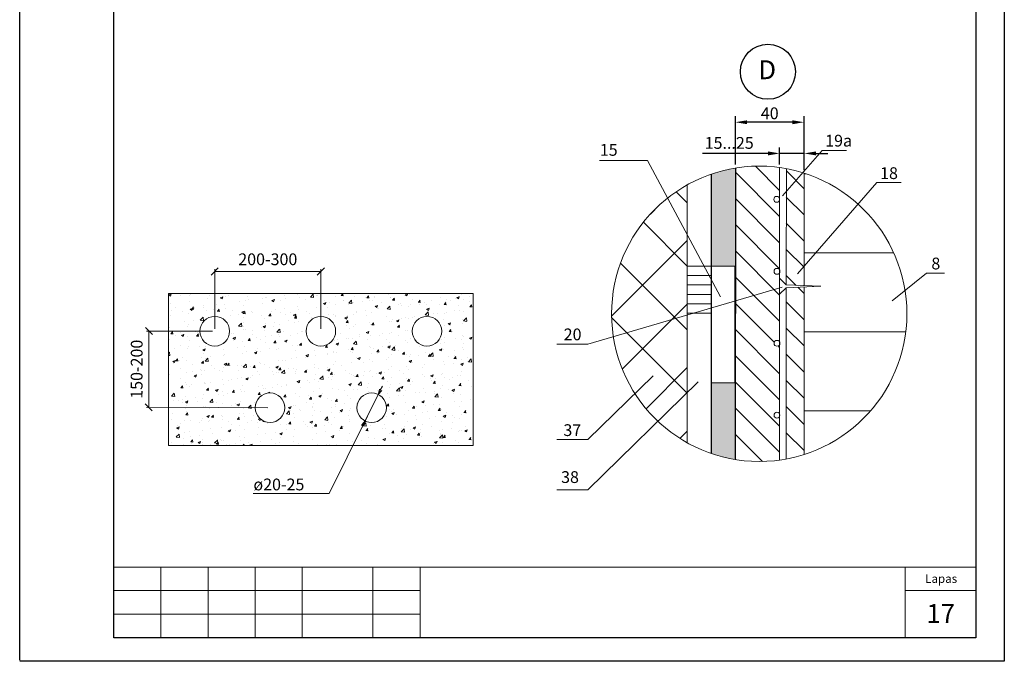
# Model space of a CAD drawing. Units: millimetres. Extents: x 1085 to 1294, y 563 to 858.
# Drawn here: x 1085 to 1294, y 563 to 700 of the extents above; entities that cross this region are included whole.
import ezdxf

# ---------------------------------------------------------------- set-up
doc = ezdxf.new("R2010")
doc.units = ezdxf.units.MM
for name, color, linetype, lineweight in [('вспомогательные линии', 161, 'Continuous', 13), ('Вспомогательные слои', 111, 'Continuous', 13), ('Надписи', 180, 'Continuous', 13), ('Размеры', 200, 'Continuous', 13), ('Слой1', 7, 'Continuous', 25), ('Стены', 14, 'Continuous', 30), ('Штампы', 7, 'Continuous', 15), ('Штрих', 151, 'Continuous', 9)]:
    doc.layers.add(name, color=color, linetype=linetype, lineweight=lineweight)
doc.layers.add('не печатный', color=7, linetype='Continuous', plot=False)
doc.styles.add('GOST 2.304', font='CS_Gost2304.shx')
doc.styles.get("Standard").update_dxf_attribs({"font": 'arial.ttf'})
doc.linetypes.add('GOST2.303 8', pattern='A,40,[2,GOST 2.303-68.shx,S=1,R=0,X=0,Y=0],-8', length=48)
doc.dimstyles.new('ISO-25', dxfattribs={"dimtxt": 2.5, "dimasz": 2.5, "dimexe": 1.25, "dimexo": 0.625, "dimtad": 1, "dimtxsty": 'Standard', "dimcen": 2.5, "dimadec": 0, "dimazin": 0, "dimtfac": 1, "dimtmove": 0, "dimatfit": 3, "dimfxl": 1, "dimarcsym": 0})

# ---------------------------------------------------------------- blocks, each defined once
blk = doc.blocks.new('_Oblique')
at = {"color": 0, "linetype": 'ByBlock', "lineweight": -2}
blk.add_line((-0.5, -0.5), (0.5, 0.5), dxfattribs=at)
blk = doc.blocks.new('*D10')
at = {"layer": 'Defpoints', "color": 0, "linetype": 'Continuous', "transparency": 16777216}
for p in [(1236.57, 677.76), (1236.57, 668.14), (1251.17, 666.95)]:
    blk.add_point(p, dxfattribs=at)
at = {"layer": 'Размеры', "color": 0, "linetype": 'Continuous', "lineweight": -2, "transparency": 16777216}
for p, q in [((1236.57, 668.76), (1236.57, 679.01)), ((1248.67, 677.76), (1239.07, 677.76)), ((1251.17, 667.57), (1251.17, 679.01))]:
    blk.add_line(p, q, dxfattribs=at)
at = {"layer": 'Размеры', "color": 0, "linetype": 'Continuous', "transparency": 16777216}
for points in [[(1239.07, 678.17), (1239.07, 677.34), (1236.57, 677.76)], [(1248.67, 678.17), (1248.67, 677.34), (1251.17, 677.76)]]:
    blk.add_solid(points, dxfattribs=at)
at = {"layer": 'Размеры', "color": 0, "linetype": 'Continuous', "transparency": 16777216, "insert": (1243.87, 679.65), "char_height": 2.5, "attachment_point": 5}
blk.add_mtext('{\\fTimes New Roman|b0|i0|c204|p18;40}', dxfattribs=at)
blk = doc.blocks.new('*D11')
at = {"layer": 'Defpoints', "color": 0, "linetype": 'Continuous', "transparency": 16777216}
for p in [(1245.97, 671.14), (1245.97, 668.14), (1251.17, 666.95)]:
    blk.add_point(p, dxfattribs=at)
at = {"layer": 'Размеры', "color": 0, "linetype": 'Continuous', "lineweight": -2, "transparency": 16777216}
for p, q in [((1243.47, 671.14), (1229.56, 671.14)), ((1245.97, 668.76), (1245.97, 672.39)), ((1251.17, 671.14), (1245.97, 671.14)), ((1251.17, 667.57), (1251.17, 672.39)), ((1253.67, 671.14), (1256.17, 671.14))]:
    blk.add_line(p, q, dxfattribs=at)
at = {"layer": 'Размеры', "color": 0, "linetype": 'Continuous', "transparency": 16777216}
for points in [[(1243.47, 671.56), (1243.47, 670.72), (1245.97, 671.14)], [(1253.67, 671.56), (1253.67, 670.72), (1251.17, 671.14)]]:
    blk.add_solid(points, dxfattribs=at)
at = {"layer": 'Размеры', "color": 0, "linetype": 'Continuous', "transparency": 16777216, "insert": (1235.26, 673.04), "char_height": 2.5, "attachment_point": 5}
blk.add_mtext('15...25', dxfattribs=at)

msp = doc.modelspace()

# ---------------------------------------------------------------- hatches: boundary and pattern name
at = {"layer": 'Вспомогательные слои', "linetype": 'GOST2.303 8'}
h = msp.add_hatch(color=0, dxfattribs=at)
edge = h.paths.add_edge_path()
edge.add_arc((1241.641, 637.101), 31.334, 459.4919, 468.83739, ccw=False)
edge.add_line((1236.474, 668.006), (1236.474, 647.231))
edge.add_line((1236.474, 647.231), (1231.524, 647.231))
edge.add_line((1231.524, 647.231), (1231.524, 666.756))
edge = h.paths.add_edge_path()
edge.add_arc((1241.641, 637.101), 31.334, 251.16261, 260.5081, ccw=False)
edge.add_line((1231.524, 607.445), (1231.524, 622.481))
edge.add_line((1231.524, 622.481), (1236.474, 622.481))
edge.add_line((1236.474, 622.481), (1236.474, 606.196))
at = {"layer": 'Вспомогательные слои'}
h = msp.add_hatch(dxfattribs=at)
h.set_pattern_fill('ANSI31', color=0, scale=1.2375, style=0)
h.set_pattern_definition([(135, (2621.4977, 3471.825), (2.7782667, 2.7782667), [])])
h.paths.add_polyline_path([(1236.573, 668.022, -0.0753886), (1245.968, 668.135), (1245.968, 661.683, 0.7809799), (1244.797, 661.391, 0.7809799), (1245.968, 661.098), (1245.968, 646.399, 0.7894172), (1244.791, 646.118, 0.7894172), (1245.968, 645.837), (1245.968, 631.115, 0.7982924), (1244.785, 630.846, 0.7982924), (1245.968, 630.577), (1245.968, 615.83, 0.8076739), (1244.779, 615.574, 0.8076739), (1245.968, 615.318), (1245.968, 606.067, -0.07566), (1236.539, 606.185)])
edge = h.paths.add_edge_path()
edge.add_line((1251.174, 643.112), (1247.387, 643.281))
edge.add_line((1247.387, 643.281), (1247.392, 667.902))
edge.add_arc((1241.641, 637.101), 31.334, 432.28667, 439.42313, ccw=False)
edge.add_line((1251.174, 666.949), (1251.174, 643.112))
edge = h.paths.add_edge_path()
edge.add_line((1247.387, 642.626), (1251.174, 642.795))
edge.add_line((1251.174, 642.795), (1251.174, 607.252))
edge.add_arc((1241.641, 637.101), 31.334, 280.55303, 287.71333, ccw=False)
edge.add_line((1247.38, 606.297), (1247.387, 642.626))
h = msp.add_hatch(dxfattribs=at)
h.set_pattern_fill('AR-BRSTD', color=0, scale=0.2475, style=0)
h.set_pattern_definition([(180, (7988.08, 13979.074), (0, 16.766095), []), (90, (7988.08, 13979.074), (25.146, 16.766095), [16.766095, -16.766095])])
edge = h.paths.add_edge_path()
edge.add_arc((1241.641, 637.101), 31.334, 287.71333, 432.28667, ccw=False)
edge.add_line((1251.174, 607.252), (1251.174, 666.949))
at = {"layer": 'Штрих', "linetype": 'ByBlock'}
h = msp.add_hatch(dxfattribs=at)
h.set_pattern_fill('ANSI37', color=0, scale=3, style=0)
h.set_pattern_definition([(45, (-4198.195, 3471.955), (-6.735192, 6.735192), []), (135, (-4198.195, 3471.955), (-6.735192, -6.735192), [])])
h.paths.add_polyline_path([(1226.356, 653.882), (1222.187, 661.678, 0.229201), (1210.296, 637.101, 0.0386378), (1210.669, 632.278), (1226.356, 636.884)])
h.paths.add_polyline_path([(1226.356, 664.467, 0.0400691), (1222.187, 661.678), (1226.356, 653.882)])
h.paths.add_polyline_path([(1226.356, 636.884), (1210.669, 632.278, 0.2307057), (1226.356, 609.735)])
h = msp.add_hatch(dxfattribs=at)
h.set_pattern_fill('AR-CONC', color=0, scale=0.03, style=0)
h.set_pattern_definition([(50, (-4198.195, 3471.9546), (5.46554, -0.4781726), [0.5715, -6.2865]), (355, (-4198.195, 3471.9546), (-1.057285, 5.7316993), [0.4572, -5.0292]), (100.451, (-4197.7397, 3471.915), (4.408275, 5.2535006), [0.4857, -5.3427]), (46.1842, (-4198.195, 3473.4786), (8.132371, -1.26127), [0.85725, -9.42975]), (96.6356, (-4197.5175, 3473.3735), (7.122127, 7.422767), [0.72855, -8.01405]), (351.184, (-4198.195, 3473.479), (7.122138, 7.422754), [0.6858, -7.5438]), (21, (-4197.433, 3473.0976), (4.5484464, -3.0679656), [0.5715, -6.2865]), (326, (-4197.433, 3473.0976), (1.854061, 5.525639), [0.4572, -5.0292]), (71.4514, (-4197.054, 3472.842), (6.4024947, 2.4576857), [0.4857, -5.3427]), (37.5, (-4198.1952, 3471.9546), (0.0926581, 2.53665117), [0, -4.96824, 0, -5.1054, 0, -5.04825]), (7.5, (-4198.1952, 3471.9546), (2.0045899, 3.0054172), [0, -2.91084, 0, -4.85394, 0, -1.92405]), (327.5, (-4199.8944, 3471.9546), (4.06771786, -0.1718623), [0, -1.905, 0, -5.9436, 0, -7.8867]), (317.5, (-4200.6564, 3471.9546), (4.4438754, 0.7627947), [0, -2.4765, 0, -3.94716, 0, -5.6007])])
h.paths.add_polyline_path([(1116.245, 641.432), (1180.881, 641.432), (1180.881, 609.143), (1116.245, 609.143)])
edge = h.paths.add_edge_path(flags=16)
edge.add_arc((1126.034, 633.403), 3.139, 0, 360)
edge = h.paths.add_edge_path(flags=16)
edge.add_arc((1137.773, 617.173), 3.139, 0, 360)
edge = h.paths.add_edge_path(flags=16)
edge.add_arc((1148.563, 633.403), 3.139, 0, 360)
edge = h.paths.add_edge_path(flags=16)
edge.add_arc((1159.353, 617.173), 3.139, 0, 360)
edge = h.paths.add_edge_path(flags=16)
edge.add_arc((1171.092, 633.403), 3.139, 0, 360)

# ---------------------------------------------------------------- linework, layer by layer
at = {"layer": 'Вспомогательные слои', "color": 0}
for p, q in [((1245.968, 606.067), (1245.968, 668.135)), ((1247.387, 643.281), (1247.392, 667.902)), ((1251.174, 643.112), (1251.174, 666.949)), ((1251.174, 643.112), (1251.174, 666.949)), ((1231.524, 607.445), (1231.524, 666.756)), ((1247.38, 606.297), (1247.387, 642.626)), ((1251.174, 607.252), (1251.174, 642.795)), ((1251.174, 607.252), (1251.174, 642.795))]:
    msp.add_line(p, q, dxfattribs=at)
at = {"layer": 'Вспомогательные слои', "color": 0, "linetype": 'Continuous'}
for p, q in [((1231.524, 647.231), (1236.474, 647.231)), ((1236.474, 647.231), (1236.474, 622.481)), ((1236.474, 622.481), (1231.524, 622.481)), ((1231.524, 622.481), (1231.524, 607.445))]:
    msp.add_line(p, q, dxfattribs=at)
at = {"layer": 'Вспомогательные слои', "color": 0}
for points in [[(1245.968, 644.668), (1247.387, 643.281)], [(1245.968, 644.453), (1245.968, 641.453)], [(1245.968, 641.238), (1247.387, 642.626)], [(1247.387, 643.281), (1254.732, 642.953), (1247.387, 642.626)]]:
    msp.add_lwpolyline(points, dxfattribs=at)
msp.add_lwpolyline([(1116.245, 641.432), (1180.881, 641.432), (1180.881, 609.143), (1116.245, 609.143)], close=True, dxfattribs=at)
for centre, radius in [((1241.641, 637.101), 31.345), ((1245.346, 661.391), 0.622), ((1245.413, 646.118), 0.622), ((1126.034, 633.403), 3.139), ((1148.563, 633.403), 3.139), ((1171.092, 633.403), 3.139), ((1245.407, 630.846), 0.622), ((1137.773, 617.173), 3.139), ((1159.353, 617.173), 3.139), ((1245.401, 615.574), 0.622)]:
    msp.add_circle(centre, radius, dxfattribs=at)
at = {"layer": 'Надписи', "color": 0}
for p, q in [((1246.599, 662.115), (1255.02, 671.789)), ((1233.406, 640.699), (1217.928, 669.642)), ((1249.763, 645.586), (1266.62, 664.952)), ((1269.837, 639.871), (1277.182, 645.729)), ((1246.474, 642.791), (1205.255, 630.688)), ((1219.092, 623.957), (1205.255, 610.425)), ((1228.681, 622.67), (1205.255, 599.761)), ((1134.159, 598.935), (1150.348, 598.935))]:
    msp.add_line(p, q, dxfattribs=at)
at = {"layer": 'Надписи', "color": 0, "extrusion": (0, 1, 0)}
for p, q in [((1260.139, 671.789), (1255.02, 671.789)), ((1217.928, 669.642), (1207.69, 669.642)), ((1271.74, 664.952), (1266.62, 664.952)), ((1280.942, 645.729), (1277.182, 645.729)), ((1205.255, 630.688), (1198.699, 630.688)), ((1205.255, 610.425), (1198.699, 610.425)), ((1205.255, 599.761), (1198.699, 599.761))]:
    msp.add_line(p, q, dxfattribs=at)
at = {"layer": 'Надписи', "color": 0, "linetype": 'ByBlock'}
msp.add_line((1157.963, 614.358), (1150.348, 598.935), dxfattribs=at)
at = {"layer": 'не печатный'}
for points in [[(1293.671, 857.959), (1293.671, 563.36), (1084.621, 563.36)], [(1084.621, 563.581), (1084.621, 857.959)]]:
    msp.add_lwpolyline(points, dxfattribs=at)
at = {"layer": 'Размеры', "color": 0, "linetype": 'Continuous'}
for p, q in [((1126.034, 633.903), (1126.034, 646.577)), ((1126.034, 646.077), (1148.563, 646.077)), ((1148.563, 633.903), (1148.563, 646.577)), ((1125.534, 633.404), (1111.572, 633.437)), ((1112.034, 617.233), (1112.072, 633.436)), ((1137.273, 617.174), (1111.534, 617.234))]:
    msp.add_line(p, q, dxfattribs=at)
at = {"layer": 'Слой1'}
for points in [[(1104.621, 568.36), (1104.621, 848.969)], [(1287.621, 848.969), (1287.621, 568.36), (1287.333, 568.36)], [(1287.333, 568.36), (1104.621, 568.36)]]:
    msp.add_lwpolyline(points, dxfattribs=at)
at = {"layer": 'Слой1', "color": 0, "linetype": 'Continuous', "lineweight": 30}
msp.add_circle((1243.48, 688.472), 5.842, dxfattribs=at)
at = {"layer": 'Стены', "color": 0}
for p, q in [((1236.573, 668.022), (1236.539, 606.185)), ((1231.524, 607.445), (1231.524, 666.756))]:
    msp.add_line(p, q, dxfattribs=at)
at = {"layer": 'Штампы', "color": 0}
for points in [[(1287.621, 583.36), (1104.621, 583.36)], [(1114.621, 583.36), (1114.621, 568.36)], [(1124.621, 583.36), (1124.621, 568.36)], [(1134.621, 583.36), (1134.621, 568.36)], [(1144.621, 583.36), (1144.621, 568.36)], [(1159.621, 583.36), (1159.621, 568.36)], [(1169.621, 583.36), (1169.621, 568.36)], [(1272.621, 583.36), (1272.621, 568.36)], [(1169.621, 578.36), (1104.621, 578.36)], [(1287.621, 578.36), (1272.621, 578.36)], [(1169.621, 573.36), (1104.621, 573.36)]]:
    msp.add_lwpolyline(points, dxfattribs=at)
at = {"layer": 'Штрих', "color": 0, "linetype": 'ByBlock'}
for p, q in [((1226.356, 609.735), (1226.356, 664.467)), ((1231.524, 647.231), (1226.356, 647.231)), ((1226.356, 645.231), (1226.356, 642.231)), ((1226.356, 645.231), (1231.524, 645.231)), ((1226.356, 643.231), (1231.524, 643.231)), ((1226.356, 643.231), (1226.356, 641.231)), ((1226.356, 641.231), (1231.524, 641.231)), ((1226.356, 641.231), (1226.356, 639.231)), ((1226.356, 639.231), (1231.524, 639.231)), ((1226.356, 639.231), (1226.356, 637.231)), ((1226.356, 637.231), (1231.524, 637.231)), ((1161.002, 621.109), (1160.742, 619.987)), ((1161.002, 621.109), (1160.742, 619.987)), ((1161.232, 620.979), (1160.742, 619.987)), ((1160.742, 619.987), (1161.226, 620.966)), ((1161.185, 620.884), (1161.628, 621.781)), ((1157.963, 614.358), (1160.742, 619.987)), ((1160.742, 619.987), (1161.514, 620.819)), ((1160.742, 619.987), (1160.875, 620.256)), ((1160.742, 619.987), (1160.875, 620.256)), ((1160.875, 620.256), (1160.875, 620.256)), ((1157.963, 614.358), (1158.447, 615.337)), ((1157.324, 613.578), (1157.963, 614.358)), ((1157.721, 613.342), (1157.963, 614.358)), ((1157.83, 614.089), (1157.83, 614.089))]:
    msp.add_line(p, q, dxfattribs=at)
msp.add_circle((1171.092, 633.403), 3.139, dxfattribs=at)

# ---------------------------------------------------------------- block references
at = {"layer": 'Размеры', "color": 0, "linetype": 'Continuous'}
for p, xscale, yscale, zscale, rotation in [((1126.034, 646.077), 1.5, 1.5, 1.5, 180), ((1112.072, 633.436), 1.499999999999783, 1.499999999999783, 1.499999999999783, 89.8650333401093), ((1112.034, 617.233), 1.499999999999783, 1.499999999999783, 1.499999999999783, 269.8650333401093)]:
    msp.add_blockref('_Oblique', p, dxfattribs=dict(at, xscale=xscale, yscale=yscale, zscale=zscale, rotation=rotation))
at = {"layer": 'Размеры', "color": 0, "linetype": 'Continuous', "xscale": 1.5, "yscale": 1.5, "zscale": 1.5}
msp.add_blockref('_Oblique', (1148.563, 646.077), dxfattribs=at)

# ---------------------------------------------------------------- texts
at = {"layer": 'вспомогательные линии', "color": 0}
msp.add_text('D', height=4, dxfattribs=at).set_placement((1241.459, 686.892))
at = {"layer": 'Надписи', "linetype": 'Continuous', "style": 'GOST 2.304'}
for s, p in [('19а', (1255.641, 672.595)), ('15', (1207.788, 670.642)), ('18', (1267.303, 665.698)), ('8', (1278.188, 646.526)), ('20', (1200.119, 631.485)), ('37', (1200.059, 611.164)), ('ø20-25', (1134.246, 599.638)), ('38', (1199.572, 601.203))]:
    msp.add_text(s, height=2.5, dxfattribs=at).set_placement(p)
at = {"layer": 'Размеры', "color": 0, "linetype": 'Continuous', "insert": (1137.298, 648.349), "char_height": 2.5, "attachment_point": 5}
msp.add_mtext('200-300', dxfattribs=at)
at = {"layer": 'Размеры', "color": 0, "linetype": 'Continuous', "insert": (1109.781, 625.34), "char_height": 2.5, "attachment_point": 5, "rotation": 89.86503}
msp.add_mtext('150-200 ', dxfattribs=at)
at = {"layer": 'Штампы', "color": 0}
for s, height, p in [('Lapas', 1.8, (1276.877, 579.998)), ('17', 4, (1277.14, 571.5))]:
    msp.add_text(s, height=height, dxfattribs=at).set_placement(p)

# ---------------------------------------------------------------- dimensions: what is measured, and where the dimension line sits
at = {"layer": 'Размеры', "color": 0, "linetype": 'Continuous'}
for base, p2, text, picture, middle in [((1236.573, 677.756), (1236.573, 668.139), '{\\fTimes New Roman|b0|i0|c204|p18;40}', '*D10', (1243.874, 677.756)), ((1245.968, 671.139), (1245.968, 668.139), '15...25', '*D11', (1235.263, 671.139))]:
    dim = msp.add_linear_dim(base=base, p1=(1251.174, 666.949), p2=p2, angle=180, text=text, dimstyle='ISO-25', dxfattribs=at)
    dim.commit()
    dim.dimension.update_dxf_attribs({"geometry": picture, "text_midpoint": middle, "dimtype": 160})

doc.saveas('drawing.dxf')
